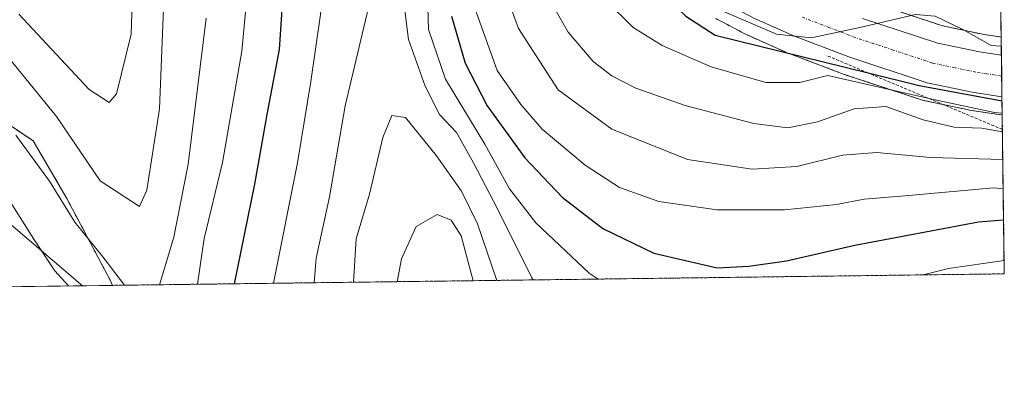
# Model space of a CAD drawing. Units: metres. Extents: x 587833 to 589693, y 4784525 to 4786843.
# Drawn here: x 589529 to 589693, y 4784529 to 4784588 of the extents above; entities that cross this region are included whole.
import ezdxf

# ---------------------------------------------------------------- set-up
doc = ezdxf.new("R2010")
doc.units = ezdxf.units.M
doc.header["$MEASUREMENT"] = 0
doc.linetypes.add('TRAZO_Y_PUNTO', pattern=[1, 0.5, -0.25, 0, -0.25])
doc.linetypes.add('TRAZOS', pattern=[0.75, 0.5, -0.25])
for name, color, linetype, lineweight in [('Arbolado forestal', 92, 'TRAZOS', 0), ('Arbolado forestal CxS', 92, 'Continuous', 0), ('Carretera de calzada única', 19, 'Continuous', 13), ('Carretera de calzada única Cxs', 19, 'Continuous', 13), ('Carretera de calzada única eje', 19, 'TRAZO_Y_PUNTO', 0), ('Comarca CxS', 133, 'Continuous', 0), ('Comunidad Autónoma CxS', 142, 'Continuous', 0), ('Curva de nivel maestra', 36, 'Continuous', 30), ('Curva de nivel normal', 36, 'Continuous', 0), ('Escarpado lineal', 39, 'TRAZOS', 0), ('Matorral', 135, 'Continuous', 0), ('Matorral CxS', 135, 'Continuous', 0), ('Municipio CxS', 142, 'Continuous', 0), ('Núcleo urbano', 19, 'Continuous', 0), ('Núcleo urbano CxS', 19, 'Continuous', 0), ('Provincia CxS', 1, 'Continuous', 0), ('Tendido', 6, 'Continuous', 0)]:
    doc.layers.add(name, color=color, linetype=linetype, lineweight=lineweight)

# ---------------------------------------------------------------- blocks, each defined once
blk = doc.blocks.new('*U151')
at = {"layer": 'Arbolado forestal CxS', "color": 92, "linetype": 'Continuous', "lineweight": 0}
for points in [[(589691, 4784686.58, 68.51), (589692.33, 4784585.58, 143.77), (589689.26, 4784586.04, 144.05), (589682.54, 4784587.46, 144.86), (589670.25, 4784591.52, 144.69)], [(589644.77, 4784588.69, 146.93), (589649.72, 4784586.07, 147.78), (589649.9, 4784585.98, 147.85), (589656.67, 4784582.97, 150.24), (589656.82, 4784582.91, 150.28), (589665.9, 4784579.45, 154.28), (589666.01, 4784579.41, 154.35), (589679.04, 4784575.1, 156.29), (589679.36, 4784575.01, 156.2), (589686.9, 4784573.42, 156.93), (589687, 4784573.41, 156.95), (589687.07, 4784573.39, 156.96), (589691.94, 4784572.66, 157.1), (589692, 4784572.66, 157.05), (589692.01, 4784572.65, 157.04), (589692.5, 4784572.58, 156.67), (589692.85, 4784546.09, 182.24), (589544.24, 4784544.17, 166.18), (589543.86, 4784545.04, 166.04), (589536.65, 4784558.66, 163.95), (589531.03, 4784568.28, 164.05), (589521.42, 4784574.7, 166.47)]]:
    blk.add_polyline3d(points, dxfattribs=at)
blk = doc.blocks.new('*U152')
at = {"layer": 'Núcleo urbano CxS', "color": 19, "linetype": 'Continuous', "lineweight": 0}
blk.add_polyline3d([(589670.25, 4784591.52, 144.69), (589682.54, 4784587.46, 144.86), (589689.26, 4784586.04, 144.05), (589692.33, 4784585.58, 143.77), (589692.5, 4784572.58, 156.67), (589692.01, 4784572.65, 157.04), (589692, 4784572.66, 157.05), (589691.94, 4784572.66, 157.1), (589687.07, 4784573.39, 156.96), (589687, 4784573.41, 156.95), (589686.9, 4784573.42, 156.93), (589679.36, 4784575.01, 156.2), (589679.04, 4784575.1, 156.29), (589666.01, 4784579.41, 154.35), (589665.9, 4784579.45, 154.28), (589656.82, 4784582.91, 150.28), (589656.67, 4784582.97, 150.24), (589649.9, 4784585.98, 147.85), (589649.72, 4784586.07, 147.78), (589644.77, 4784588.69, 146.93)], dxfattribs=at)
blk = doc.blocks.new('*U163')
at = {"layer": 'Curva de nivel normal', "color": 36, "linetype": 'Continuous', "lineweight": 0}
for points in [[(589519.42, 4784570.41, 170), (589531.13, 4784551.87, 170), (589534.66, 4784546.59, 170), (589536.92, 4784544.08, 170)], [(589558.41, 4784544.35, 170), (589559.52, 4784552.01, 170), (589562.59, 4784564.67, 170), (589565.82, 4784583.21, 170), (589566.62, 4784592.25, 170)], [(589604.11, 4784591.85, 170), (589608.35, 4784579.98, 170), (589612.31, 4784574.34, 170), (589615.84, 4784570.2, 170), (589623.01, 4784564.19, 170), (589628.73, 4784560.51, 170), (589635.3, 4784558.13, 170), (589644.99, 4784556.75, 170), (589656.2, 4784556.78, 170), (589664.87, 4784557.65, 170), (589669.49, 4784558.56, 170), (589676.94, 4784559.13, 170), (589691.06, 4784560.42, 170), (589692.66, 4784560.27, 170)]]:
    blk.add_polyline3d(points, dxfattribs=at)
blk = doc.blocks.new('*U164')
at = {"layer": 'Curva de nivel normal', "color": 36, "linetype": 'Continuous', "lineweight": 0}
blk.add_polyline3d([(589591.66, 4784544.78, 195), (589592.42, 4784548.61, 195), (589594.83, 4784554, 195), (589598.33, 4784555.96, 195), (589600.68, 4784555.05, 195), (589602.37, 4784552.43, 195), (589604.34, 4784544.95, 195)], dxfattribs=at)
blk = doc.blocks.new('*U165')
at = {"layer": 'Curva de nivel normal', "color": 36, "linetype": 'Continuous', "lineweight": 0}
blk.add_polyline3d([(589608.29, 4784545, 190), (589605.05, 4784554.43, 190), (589602.42, 4784559.86, 190), (589598.21, 4784565.77, 190), (589593.06, 4784572.14, 190), (589590.8, 4784572.51, 190), (589589.28, 4784568.81, 190), (589587.08, 4784559.4, 190), (589584.85, 4784551.9, 190), (589584.4, 4784544.69, 190)], dxfattribs=at)
blk = doc.blocks.new('*U166')
at = {"layer": 'Curva de nivel normal', "color": 36, "linetype": 'Continuous', "lineweight": 0}
blk.add_polyline3d([(589526.99, 4784681.57, 145), (589539.33, 4784681.62, 145), (589546.47, 4784680.99, 145), (589554.56, 4784677.26, 145), (589571.82, 4784666.84, 145), (589581.07, 4784659.7, 145), (589588.09, 4784652.09, 145), (589593, 4784648.48, 145), (589597.08, 4784644.98, 145), (589601.06, 4784642.44, 145), (589603.46, 4784639.2, 145), (589612.54, 4784628.41, 145), (589631.32, 4784602.6, 145), (589637.87, 4784596.11, 145), (589645.82, 4784589.95, 145), (589654.88, 4784586.04, 145), (589660.64, 4784585.43, 145), (589668.76, 4784587.15, 145), (589678.03, 4784589.34, 145), (589681.31, 4784589.06, 145), (589686.06, 4784586.8, 145), (589690.67, 4784584.15, 145), (589692.35, 4784584.06, 145)], dxfattribs=at)
blk = doc.blocks.new('*U167')
at = {"layer": 'Curva de nivel normal', "color": 36, "linetype": 'Continuous', "lineweight": 0}
blk.add_polyline3d([(589577.83, 4784544.6, 185), (589578.16, 4784548.72, 185), (589580.4, 4784558.93, 185), (589583, 4784574.13, 185), (589587.45, 4784592.9, 185), (589591.2, 4784598.77, 185), (589591.62, 4784596.04, 185), (589592.93, 4784589.98, 185), (589593.58, 4784585.19, 185), (589596.32, 4784577.39, 185), (589598.72, 4784572.66, 185), (589601.54, 4784569.68, 185), (589604.4, 4784564.59, 185), (589608.42, 4784556.93, 185), (589614.12, 4784545.42, 185), (589614.36, 4784545.08, 185)], dxfattribs=at)
blk = doc.blocks.new('*U170')
at = {"layer": 'Curva de nivel normal', "color": 36, "linetype": 'Continuous', "lineweight": 0}
for points in [[(589527.16, 4784581.91, 160), (589534.93, 4784572.34, 160), (589542.2, 4784561.58, 160), (589548.75, 4784557.31, 160), (589549.94, 4784560.04, 160), (589552.08, 4784573.61, 160), (589553.06, 4784598.71, 160)], [(589616.16, 4784593.44, 160), (589620.2, 4784586.38, 160), (589624.36, 4784581.5, 160), (589627.43, 4784579.09, 160), (589631.44, 4784577.04, 160), (589639.69, 4784574.15, 160), (589651.1, 4784571.14, 160), (589656.8, 4784570.46, 160), (589661.7, 4784571.43, 160), (589667.84, 4784573.62, 160), (589673.09, 4784573.97, 160), (589679.31, 4784571.76, 160), (589684.5, 4784570.57, 160), (589689.08, 4784570.36, 160), (589692.54, 4784569.79, 160)]]:
    blk.add_polyline3d(points, dxfattribs=at)
blk = doc.blocks.new('*U182')
at = {"layer": 'Curva de nivel normal', "color": 36, "linetype": 'Continuous', "lineweight": 0}
for points in [[(589528.15, 4784569.24, 165), (589533.77, 4784561.52, 165), (589537.96, 4784554.7, 165), (589542.65, 4784548.91, 165), (589546.24, 4784544.2, 165)], [(589552.06, 4784544.27, 165), (589554.46, 4784552.23, 165), (589556.83, 4784564.4, 165), (589559.85, 4784588.74, 165)], [(589607.64, 4784598.73, 165), (589611.92, 4784587.01, 165), (589618.52, 4784576.78, 165), (589627.46, 4784570.21, 165), (589640.08, 4784565.16, 165), (589650.81, 4784563.55, 165), (589658.3, 4784564.01, 165), (589665.9, 4784565.88, 165), (589671.6, 4784566.32, 165), (589680.56, 4784565.48, 165), (589692.6, 4784565.15, 165)]]:
    blk.add_polyline3d(points, dxfattribs=at)
blk = doc.blocks.new('*U185')
at = {"layer": 'Curva de nivel normal', "color": 36, "linetype": 'Continuous', "lineweight": 0}
for points in [[(589571.09, 4784544.52, 180), (589575.08, 4784564.59, 180), (589577.3, 4784578.14, 180), (589578.92, 4784589.33, 180), (589579.94, 4784600.66, 180), (589580, 4784605.24, 180), (589581, 4784606.92, 180), (589583.78, 4784608.32, 180), (589587.81, 4784609.07, 180), (589596.36, 4784608.14, 180), (589597.88, 4784606.78, 180), (589598.04, 4784605.13, 180), (589596.65, 4784596.07, 180), (589596.9, 4784586.84, 180), (589599.74, 4784578.54, 180), (589606.31, 4784567.74, 180), (589610.4, 4784560.25, 180), (589614.78, 4784554.6, 180), (589623.66, 4784546.22, 180), (589625.16, 4784545.22, 180)], [(589679.33, 4784545.92, 180), (589683.53, 4784546.96, 180), (589692.82, 4784548.31, 180)]]:
    blk.add_polyline3d(points, dxfattribs=at)
blk = doc.blocks.new('*U186')
at = {"layer": 'Curva de nivel normal', "color": 36, "linetype": 'Continuous', "lineweight": 0}
for points in [[(589528.64, 4784589.41, 155), (589540.35, 4784576.84, 155), (589543.67, 4784574.64, 155), (589544.92, 4784576.11, 155), (589547.33, 4784586.07, 155), (589547.78, 4784599.91, 155), (589545.02, 4784611.05, 155), (589542.38, 4784616.97, 155), (589539.54, 4784625.06, 155), (589536.86, 4784635.13, 155), (589534.27, 4784640.81, 155), (589530.16, 4784645.62, 155), (589526.99, 4784647.64, 155)], [(589626.4, 4784591.74, 155), (589631.03, 4784587.16, 155), (589635.82, 4784584.16, 155), (589644, 4784580.6, 155), (589653.13, 4784578.02, 155), (589658.8, 4784578, 155), (589663.43, 4784579.18, 155), (589681.04, 4784575.19, 155), (589691.2, 4784572.99, 155), (589692.5, 4784572.91, 155)]]:
    blk.add_polyline3d(points, dxfattribs=at)
blk = doc.blocks.new('*U189')
at = {"layer": 'Curva de nivel maestra', "color": 36, "linetype": 'Continuous', "lineweight": 30}
for points in [[(589564.59, 4784544.43, 175), (589567.99, 4784561.07, 175), (589570.01, 4784572.68, 175), (589572.05, 4784583.52, 175), (589572.86, 4784595.22, 175)], [(589600.71, 4784589.08, 175), (589603.02, 4784581.25, 175), (589606.66, 4784574.12, 175), (589612.94, 4784565.44, 175), (589619.15, 4784558.89, 175), (589625.93, 4784553.67, 175), (589634.44, 4784549.52, 175), (589644.98, 4784547.1, 175), (589650.28, 4784547.36, 175), (589656.53, 4784548.27, 175), (589667.94, 4784550.89, 175), (589688.55, 4784554.78, 175), (589692.73, 4784555.09, 175)]]:
    blk.add_polyline3d(points, dxfattribs=at)
blk = doc.blocks.new('*U190')
at = {"layer": 'Curva de nivel maestra', "color": 36, "linetype": 'Continuous', "lineweight": 30}
blk.add_polyline3d([(589521.66, 4784674.36, 150), (589529.35, 4784675.71, 150), (589539.76, 4784678.02, 150), (589545.98, 4784678.52, 150), (589548.61, 4784677.97, 150), (589559.75, 4784669.9, 150), (589571.38, 4784664.6, 150), (589578.47, 4784659.8, 150), (589583.03, 4784654.52, 150), (589586.44, 4784649.06, 150), (589592.55, 4784642.48, 150), (589599.92, 4784637.36, 150), (589609.85, 4784627.68, 150), (589615.21, 4784619.9, 150), (589621.89, 4784610.93, 150), (589625.97, 4784604.05, 150), (589630.02, 4784598.77, 150), (589635.8, 4784592.89, 150), (589639.8, 4784589.07, 150), (589644.66, 4784585.87, 150), (589670.15, 4784579.59, 150), (589678.68, 4784577.49, 150), (589692.47, 4784574.92, 150)], dxfattribs=at)

msp = doc.modelspace()

# ---------------------------------------------------------------- linework, layer by layer
at = {"layer": 'Arbolado forestal', "color": 92, "linetype": 'TRAZOS', "lineweight": 0}
for points in [[(589691, 4784686.58, 68.51), (589692.33, 4784585.58, 143.77)], [(589692.33, 4784585.58, 143.77), (589689.26, 4784586.04, 144.05), (589682.54, 4784587.46, 144.86), (589670.25, 4784591.52, 144.69)], [(589692.5, 4784572.58, 156.67), (589692.01, 4784572.65, 157.04), (589691.99, 4784572.66, 157.05), (589691.94, 4784572.66, 157.1), (589687.07, 4784573.39, 156.96), (589687, 4784573.41, 156.94), (589686.9, 4784573.43, 156.93), (589679.36, 4784575.02, 156.2), (589679.04, 4784575.1, 156.29), (589666.01, 4784579.41, 154.35), (589665.9, 4784579.45, 154.28), (589656.82, 4784582.91, 150.28), (589656.67, 4784582.97, 150.24), (589649.9, 4784585.98, 147.85), (589649.72, 4784586.07, 147.78), (589644.77, 4784588.69, 146.93)], [(589521.41, 4784574.7, 166.47), (589531.03, 4784568.28, 164.05), (589536.64, 4784558.66, 163.95), (589543.86, 4784545.04, 166.04), (589544.24, 4784544.17, 166.18)], [(589692.5, 4784572.58, 156.67), (589692.85, 4784546.09, 182.24), (589544.24, 4784544.17, 166.18)]]:
    msp.add_polyline3d(points, dxfattribs=at)
at = {"layer": 'Carretera de calzada única', "color": 19, "linetype": 'Continuous', "lineweight": 13}
for points in [[(589692.46, 4784575.62, 151.98), (589687.52, 4784576.36, 150.66), (589679.98, 4784577.95, 151.96), (589666.95, 4784582.26, 150.03), (589657.89, 4784585.71, 147.32), (589651.12, 4784588.72, 144.68), (589646.17, 4784591.34, 144.49), (589639.76, 4784595.72, 144.89), (589633.43, 4784601.73, 145.16), (589629, 4784607.92, 145.6), (589622.66, 4784618.61, 142.38), (589617.17, 4784626.37, 142.05), (589612.15, 4784632.76, 141.53), (589603.04, 4784643.03, 142.77), (589594.28, 4784651.49, 141.03), (589577.11, 4784666.91, 139.8), (589565.35, 4784675.23, 138.2), (589558.94, 4784679.21, 137.71), (589555.01, 4784681.27, 138.49), (589549.85, 4784683.43, 137.06), (589545.59, 4784684.85, 137.9), (589533.46, 4784688.01, 134.39), (589529.13, 4784688.72, 133.3), (589524.85, 4784689, 133.88)], [(589669.24, 4784588.69, 144.68), (589681.76, 4784584.56, 145.23), (589688.73, 4784583.09, 145.62), (589692.37, 4784582.54, 145.84)], [(589692.37, 4784582.54, 145.84), (589692.46, 4784575.62, 151.98)]]:
    msp.add_polyline3d(points, dxfattribs=at)
at = {"layer": 'Carretera de calzada única Cxs', "color": 19, "linetype": 'Continuous', "lineweight": 13}
msp.add_polyline3d([(589669.24, 4784588.69, 144.68), (589681.76, 4784584.56, 145.23), (589688.73, 4784583.09, 145.62), (589692.37, 4784582.54, 145.84), (589692.46, 4784575.62, 151.98), (589687.52, 4784576.36, 150.66), (589679.98, 4784577.95, 151.96), (589666.95, 4784582.26, 150.03), (589657.89, 4784585.71, 147.32), (589651.12, 4784588.72, 144.68)], dxfattribs=at)
at = {"layer": 'Carretera de calzada única eje', "color": 19, "linetype": 'TRAZO_Y_PUNTO', "lineweight": 0}
msp.add_polyline3d([(589692.41, 4784579.08, 146.7), (589689.94, 4784579.45, 146.45), (589688.13, 4784579.72, 146.03), (589684.64, 4784580.46, 146.53), (589680.87, 4784581.25, 147.64), (589674.35, 4784583.41, 146.9), (589668.09, 4784585.47, 146.7), (589663.72, 4784587.14, 145.77), (589659.2, 4784588.87, 144.54)], dxfattribs=at)
at = {"layer": 'Comarca CxS', "color": 133, "linetype": 'Continuous', "lineweight": 0}
for points in [[(589225.11, 4784858.41, 67.44), (589241.48, 4784864.38, 67.51), (589255.02, 4784866.47, 67.51), (589266.52, 4784868.9, 67.53), (589277.88, 4784866.88, 67.64), (589294.36, 4784862.69, 67.64), (589311.79, 4784855.86, 67.57), (589343.93, 4784844.42, 67.65), (589372.12, 4784834.16, 68.46), (589412.87, 4784818.34, 67.99), (589444.91, 4784806.01, 67.7), (589473.25, 4784794.6, 67.8), (589496.7, 4784785.75, 67.89), (589525.64, 4784775.38, 69.03), (589570.83, 4784754.97, 69.86), (589573.63, 4784754.4, 69.23), (589606.77, 4784738.66, 68.41), (589642.35, 4784721.71, 68.36), (589664.3, 4784711.43, 68.34), (589683.16, 4784703.49, 68.36), (589690.82, 4784699.92, 68.31), (589692.85, 4784546.09, 182.24), (588370.24, 4784529, 364.19)], [(589225.11, 4784858.41, 67.44), (589241.48, 4784864.38, 67.51), (589255.02, 4784866.47, 67.51), (589266.52, 4784868.9, 67.53), (589277.88, 4784866.88, 67.64), (589294.36, 4784862.69, 67.64), (589311.79, 4784855.86, 67.57), (589343.93, 4784844.42, 67.65), (589372.12, 4784834.15, 68.46), (589412.87, 4784818.34, 67.99), (589444.91, 4784806.01, 67.7), (589473.25, 4784794.6, 67.8), (589496.7, 4784785.75, 67.89), (589525.64, 4784775.38, 69.03), (589570.83, 4784754.97, 69.86), (589573.63, 4784754.4, 69.23), (589606.77, 4784738.66, 68.41), (589642.35, 4784721.71, 68.36), (589664.3, 4784711.43, 68.34), (589683.16, 4784703.49, 68.36), (589690.82, 4784699.92, 68.31), (589692.85, 4784546.09, 182.24), (588370.24, 4784529, 364.19)]]:
    msp.add_polyline3d(points, dxfattribs=at)
at = {"layer": 'Comunidad Autónoma CxS', "color": 142, "linetype": 'Continuous', "lineweight": 0}
msp.add_polyline3d([(589225.11, 4784858.41, 67.44), (589241.48, 4784864.38, 67.51), (589255.02, 4784866.47, 67.51), (589266.52, 4784868.9, 67.53), (589277.88, 4784866.88, 67.64), (589294.36, 4784862.69, 67.64), (589311.79, 4784855.86, 67.57), (589343.93, 4784844.42, 67.65), (589372.12, 4784834.16, 68.46), (589412.87, 4784818.34, 67.99), (589444.91, 4784806.01, 67.7), (589473.25, 4784794.6, 67.8), (589496.7, 4784785.75, 67.89), (589525.64, 4784775.38, 69.03), (589570.83, 4784754.97, 69.86), (589573.63, 4784754.4, 69.23), (589606.77, 4784738.66, 68.41), (589642.35, 4784721.71, 68.36), (589664.3, 4784711.43, 68.34), (589683.16, 4784703.49, 68.36), (589690.82, 4784699.92, 68.31), (589692.85, 4784546.09, 182.24), (588370.24, 4784529, 364.19)], dxfattribs=at)
msp.add_polyline3d([(589225.11, 4784858.41, 67.44), (589241.48, 4784864.38, 67.51), (589255.02, 4784866.47, 67.51), (589266.52, 4784868.9, 67.53), (589277.88, 4784866.88, 67.64), (589294.36, 4784862.69, 67.64), (589311.79, 4784855.86, 67.57), (589343.93, 4784844.42, 67.65), (589372.12, 4784834.16, 68.46), (589412.87, 4784818.34, 67.99), (589444.91, 4784806.01, 67.7), (589473.25, 4784794.6, 67.8), (589496.7, 4784785.75, 67.89), (589525.64, 4784775.38, 69.03), (589570.83, 4784754.97, 69.86), (589573.63, 4784754.4, 69.23), (589606.77, 4784738.66, 68.41), (589642.35, 4784721.71, 68.36), (589664.3, 4784711.43, 68.34), (589683.16, 4784703.49, 68.36), (589690.82, 4784699.92, 68.31), (589692.85, 4784546.09, 182.24), (588370.24, 4784529, 364.19)], dxfattribs=at)
at = {"layer": 'Escarpado lineal', "color": 39, "linetype": 'TRAZOS', "lineweight": 0}
msp.add_polyline3d([(589692.53, 4784570.17, 156.47), (589670.15, 4784579.59, 156.47), (589663.22, 4784582.51, 156.47)], dxfattribs=at)
at = {"layer": 'Matorral', "color": 135, "linetype": 'Continuous', "lineweight": 0}
for points in [[(589521.41, 4784574.7, 166.47), (589531.03, 4784568.28, 164.05), (589536.64, 4784558.66, 163.95), (589543.86, 4784545.04, 166.04), (589544.24, 4784544.17, 166.18)], [(589544.24, 4784544.17, 166.18), (589288.14, 4784540.86, 234.3)]]:
    msp.add_polyline3d(points, dxfattribs=at)
at = {"layer": 'Matorral CxS', "color": 135, "linetype": 'Continuous', "lineweight": 0}
msp.add_polyline3d([(589521.42, 4784574.7, 166.47), (589531.03, 4784568.28, 164.05), (589536.64, 4784558.66, 163.95), (589543.86, 4784545.04, 166.04), (589544.24, 4784544.17, 166.18), (589544.24, 4784544.17, 166.18), (589288.14, 4784540.86, 234.3)], dxfattribs=at)
at = {"layer": 'Municipio CxS', "color": 142, "linetype": 'Continuous', "lineweight": 0}
msp.add_polyline3d([(589225.11, 4784858.41, 67.44), (589241.48, 4784864.38, 67.51), (589255.02, 4784866.47, 67.51), (589266.52, 4784868.9, 67.53), (589277.88, 4784866.88, 67.64), (589294.36, 4784862.69, 67.64), (589311.79, 4784855.86, 67.57), (589343.93, 4784844.42, 67.65), (589372.12, 4784834.16, 68.46), (589412.87, 4784818.34, 67.99), (589444.91, 4784806.01, 67.7), (589473.25, 4784794.6, 67.8), (589496.7, 4784785.75, 67.89), (589525.64, 4784775.38, 69.03), (589570.83, 4784754.97, 69.86), (589573.63, 4784754.4, 69.23), (589606.77, 4784738.66, 68.41), (589642.35, 4784721.71, 68.36), (589664.3, 4784711.43, 68.34), (589683.16, 4784703.49, 68.36), (589690.82, 4784699.92, 68.31), (589692.85, 4784546.09, 182.24), (588370.24, 4784529, 364.19)], dxfattribs=at)
msp.add_polyline3d([(589225.11, 4784858.41, 67.44), (589241.48, 4784864.38, 67.51), (589255.02, 4784866.47, 67.51), (589266.52, 4784868.9, 67.53), (589277.88, 4784866.88, 67.64), (589294.36, 4784862.69, 67.64), (589311.79, 4784855.86, 67.57), (589343.93, 4784844.42, 67.65), (589372.12, 4784834.16, 68.46), (589412.87, 4784818.34, 67.99), (589444.91, 4784806.01, 67.7), (589473.25, 4784794.6, 67.8), (589496.7, 4784785.75, 67.89), (589525.64, 4784775.38, 69.03), (589570.83, 4784754.97, 69.86), (589573.63, 4784754.4, 69.23), (589606.77, 4784738.66, 68.41), (589642.35, 4784721.71, 68.36), (589664.3, 4784711.43, 68.34), (589683.16, 4784703.49, 68.36), (589690.82, 4784699.92, 68.31), (589692.85, 4784546.09, 182.24), (588370.24, 4784529, 364.19)], dxfattribs=at)
at = {"layer": 'Núcleo urbano', "color": 19, "linetype": 'Continuous', "lineweight": 0}
for points in [[(589692.33, 4784585.58, 143.77), (589689.26, 4784586.04, 144.05), (589682.54, 4784587.46, 144.86), (589670.25, 4784591.52, 144.69)], [(589692.5, 4784572.58, 156.67), (589692.01, 4784572.65, 157.04), (589691.99, 4784572.66, 157.05), (589691.94, 4784572.66, 157.1), (589687.07, 4784573.39, 156.96), (589687, 4784573.41, 156.94), (589686.9, 4784573.43, 156.93), (589679.36, 4784575.02, 156.2), (589679.04, 4784575.1, 156.29), (589666.01, 4784579.41, 154.35), (589665.9, 4784579.45, 154.28), (589656.82, 4784582.91, 150.28), (589656.67, 4784582.97, 150.24), (589649.9, 4784585.98, 147.85), (589649.72, 4784586.07, 147.78), (589644.77, 4784588.69, 146.93)], [(589692.33, 4784585.58, 143.77), (589692.37, 4784582.54, 145.84), (589692.41, 4784579.08, 146.7), (589692.46, 4784575.62, 151.98), (589692.5, 4784572.58, 156.67)]]:
    msp.add_polyline3d(points, dxfattribs=at)
at = {"layer": 'Provincia CxS', "color": 1, "linetype": 'Continuous', "lineweight": 0}
msp.add_polyline3d([(589225.11, 4784858.41, 67.44), (589241.48, 4784864.38, 67.51), (589255.02, 4784866.47, 67.51), (589266.52, 4784868.9, 67.53), (589277.88, 4784866.88, 67.64), (589294.36, 4784862.69, 67.64), (589311.79, 4784855.86, 67.57), (589343.93, 4784844.42, 67.65), (589372.12, 4784834.16, 68.46), (589412.87, 4784818.34, 67.99), (589444.91, 4784806.01, 67.7), (589473.25, 4784794.6, 67.8), (589496.7, 4784785.75, 67.89), (589525.64, 4784775.38, 69.03), (589570.83, 4784754.97, 69.86), (589573.63, 4784754.4, 69.23), (589606.77, 4784738.66, 68.41), (589642.35, 4784721.71, 68.36), (589664.3, 4784711.43, 68.34), (589683.16, 4784703.49, 68.36), (589690.82, 4784699.92, 68.31), (589692.85, 4784546.09, 182.24), (588370.24, 4784529, 364.19)], dxfattribs=at)
msp.add_polyline3d([(589225.11, 4784858.41, 67.44), (589241.48, 4784864.38, 67.51), (589255.02, 4784866.47, 67.51), (589266.52, 4784868.9, 67.53), (589277.88, 4784866.88, 67.64), (589294.36, 4784862.69, 67.64), (589311.79, 4784855.86, 67.57), (589343.93, 4784844.42, 67.65), (589372.12, 4784834.16, 68.46), (589412.87, 4784818.34, 67.99), (589444.91, 4784806.01, 67.7), (589473.25, 4784794.6, 67.8), (589496.7, 4784785.75, 67.89), (589525.64, 4784775.38, 69.03), (589570.83, 4784754.97, 69.86), (589573.63, 4784754.4, 69.23), (589606.77, 4784738.66, 68.41), (589642.35, 4784721.71, 68.36), (589664.3, 4784711.43, 68.34), (589683.16, 4784703.49, 68.36), (589690.82, 4784699.92, 68.31), (589692.85, 4784546.09, 182.24), (588370.24, 4784529, 364.19)], dxfattribs=at)
at = {"layer": 'Tendido', "color": 6, "linetype": 'Continuous', "lineweight": 0}
msp.add_polyline3d([(589095.07, 4784925.09, 81.94), (589423.08, 4784643.53, 168.42), (589539.24, 4784544.11, 168.55)], dxfattribs=at)

# ---------------------------------------------------------------- block references
at = {"layer": 'Arbolado forestal CxS', "color": 92, "linetype": 'Continuous', "lineweight": 0}
msp.add_blockref('*U151', (0, 0), dxfattribs=at)
at = {"layer": 'Curva de nivel maestra', "color": 36, "linetype": 'Continuous', "lineweight": 30}
for name in ['*U190', '*U189']:
    msp.add_blockref(name, (0, 0), dxfattribs=at)
at = {"layer": 'Curva de nivel normal', "color": 36, "linetype": 'Continuous', "lineweight": 0}
for name in ['*U166', '*U186', '*U170', '*U182', '*U185', '*U167', '*U165', '*U163', '*U164']:
    msp.add_blockref(name, (0, 0), dxfattribs=at)
at = {"layer": 'Núcleo urbano CxS', "color": 19, "linetype": 'Continuous', "lineweight": 0}
msp.add_blockref('*U152', (0, 0), dxfattribs=at)

doc.saveas('drawing.dxf')
